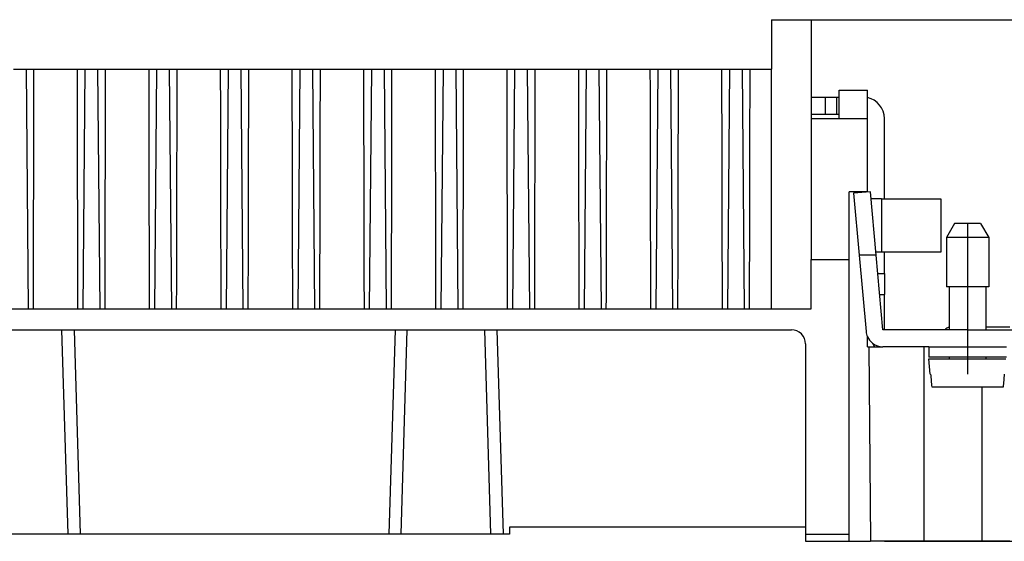
# Model space of a CAD drawing. Units: millimetres. Extents: x -1570 to -1360, y 1150 to 1447.
# Drawn here: x -1500 to -1430, y 1265 to 1302 of the extents above; entities that cross this region are included whole.
import ezdxf

# ---------------------------------------------------------------- set-up
doc = ezdxf.new("R2010")
doc.units = ezdxf.units.MM
doc.linetypes.add('DOT_CENTER', pattern=[14, 12, -1, 0, -1])
doc.layers.add('1', color=7, linetype='Continuous')
doc.styles.add('CONVERTER_11', font='simplex.shx', dxfattribs={"width": 0.95})
doc.dimstyles.new('ME10_DIM_10', dxfattribs={"dimtxt": 3.5, "dimasz": 3.5, "dimexe": 2, "dimexo": 1, "dimgap": 1.5, "dimtad": 1, "dimdsep": 46, "dimtxsty": 'CONVERTER_11', "dimsah": 1, "dimcen": 0.09, "dimclrd": 7, "dimclre": 7, "dimclrt": 7, "dimadec": 0, "dimazin": 0, "dimtfac": 1, "dimtdec": 4, "dimtix": 1, "dimtmove": 0, "dimatfit": 3, "dimfxl": 1, "dimtolj": 1, "dimtzin": 0, "dimarcsym": 0})

# ---------------------------------------------------------------- blocks, each defined once
blk = doc.blocks.new('RDM_64__1', base_point=(-1540.5, 1265.5))
at = {"color": 7, "linetype": 'Continuous'}
for p, q in [((-1446.9, 1302.5), (-1446.9, 1299)), ((-1446.9, 1302.5), (-1444.1, 1302.5)), ((-1444.1, 1302.5), (-1444.1, 1297)), ((-1500.69, 1299), (-1499.79, 1299)), ((-1499.79, 1299), (-1499.642, 1282)), ((-1499.79, 1299), (-1499.254, 1299)), ((-1499.254, 1299), (-1496.146, 1299)), ((-1496.146, 1299), (-1495.61, 1299)), ((-1495.61, 1299), (-1495.758, 1282)), ((-1495.61, 1299), (-1494.71, 1299)), ((-1494.71, 1299), (-1494.562, 1282)), ((-1494.71, 1299), (-1494.174, 1299)), ((-1494.174, 1299), (-1491.066, 1299)), ((-1491.066, 1299), (-1490.53, 1299)), ((-1490.53, 1299), (-1490.678, 1282)), ((-1490.53, 1299), (-1489.63, 1299)), ((-1489.63, 1299), (-1489.482, 1282)), ((-1489.63, 1299), (-1489.094, 1299)), ((-1489.094, 1299), (-1485.986, 1299)), ((-1485.986, 1299), (-1485.45, 1299)), ((-1485.45, 1299), (-1485.598, 1282)), ((-1485.45, 1299), (-1484.55, 1299)), ((-1484.55, 1299), (-1484.402, 1282)), ((-1484.55, 1299), (-1484.014, 1299)), ((-1484.014, 1299), (-1480.906, 1299)), ((-1480.906, 1299), (-1480.37, 1299)), ((-1480.37, 1299), (-1480.518, 1282)), ((-1480.37, 1299), (-1479.47, 1299)), ((-1479.47, 1299), (-1478.934, 1299)), ((-1479.47, 1299), (-1479.322, 1282)), ((-1478.934, 1299), (-1475.826, 1299)), ((-1475.826, 1299), (-1475.29, 1299)), ((-1475.29, 1299), (-1475.438, 1282)), ((-1475.29, 1299), (-1474.39, 1299)), ((-1474.39, 1299), (-1474.242, 1282)), ((-1474.39, 1299), (-1473.854, 1299)), ((-1473.854, 1299), (-1470.746, 1299)), ((-1470.746, 1299), (-1470.21, 1299)), ((-1470.21, 1299), (-1470.358, 1282)), ((-1470.21, 1299), (-1469.31, 1299)), ((-1469.31, 1299), (-1469.162, 1282)), ((-1469.31, 1299), (-1468.774, 1299)), ((-1468.774, 1299), (-1465.666, 1299)), ((-1465.666, 1299), (-1465.13, 1299)), ((-1465.13, 1299), (-1465.278, 1282)), ((-1465.13, 1299), (-1464.23, 1299)), ((-1464.23, 1299), (-1464.082, 1282)), ((-1464.23, 1299), (-1463.694, 1299)), ((-1463.694, 1299), (-1460.586, 1299)), ((-1460.586, 1299), (-1460.05, 1299)), ((-1460.05, 1299), (-1460.198, 1282)), ((-1460.05, 1299), (-1459.15, 1299)), ((-1459.15, 1299), (-1459.002, 1282)), ((-1459.15, 1299), (-1458.614, 1299)), ((-1458.614, 1299), (-1455.506, 1299)), ((-1455.506, 1299), (-1454.97, 1299)), ((-1454.97, 1299), (-1455.118, 1282)), ((-1454.97, 1299), (-1454.07, 1299)), ((-1454.07, 1299), (-1453.922, 1282)), ((-1454.07, 1299), (-1453.534, 1299)), ((-1453.534, 1299), (-1450.426, 1299)), ((-1450.426, 1299), (-1449.89, 1299)), ((-1449.89, 1299), (-1450.038, 1282)), ((-1449.89, 1299), (-1448.99, 1299)), ((-1448.99, 1299), (-1448.842, 1282)), ((-1448.99, 1299), (-1448.454, 1299)), ((-1448.454, 1299), (-1446.9, 1299)), ((-1446.9, 1282), (-1446.9, 1299)), ((-1442.1, 1295.5), (-1442.1, 1297.5)), ((-1442.1, 1297.5), (-1440.1, 1297.5)), ((-1440.1, 1295.5), (-1440.1, 1297.5)), ((-1444.1, 1297), (-1444.1, 1295.8)), ((-1444.1, 1297), (-1443.1, 1297)), ((-1443.1, 1297), (-1443.1, 1295.8)), ((-1443.1, 1297), (-1442.3, 1297)), ((-1442.3, 1297), (-1442.3, 1295.8)), ((-1442.3, 1297), (-1442.1, 1297)), ((-1444.1, 1295.8), (-1444.1, 1295.5)), ((-1444.1, 1295.8), (-1443.1, 1295.8)), ((-1443.1, 1295.8), (-1442.3, 1295.8)), ((-1442.3, 1295.8), (-1442.1, 1295.8)), ((-1444.1, 1295.5), (-1444.1, 1285.5)), ((-1444.1, 1295.5), (-1442.1, 1295.5)), ((-1442.1, 1295.5), (-1440.1, 1295.5)), ((-1440.1, 1290.3), (-1440.1, 1295.5)), ((-1438.9, 1289.8), (-1438.9, 1295.5)), ((-1440.1, 1290.3), (-1441.4, 1290.3)), ((-1441.4, 1285.5), (-1441.4, 1290.3)), ((-1439.895, 1290.3), (-1441.09, 1290.191)), ((-1441.09, 1290.191), (-1440.691, 1285.8)), ((-1440.1, 1290.281), (-1440.1, 1290.3)), ((-1439.486, 1285.8), (-1439.895, 1290.3)), ((-1439.1, 1289.8), (-1439.85, 1289.8)), ((-1439.1, 1289.8), (-1438.9, 1289.8)), ((-1439.1, 1289.8), (-1439.1, 1286)), ((-1438.9, 1289.8), (-1434.9, 1289.8)), ((-1434.9, 1289.8), (-1434.9, 1286)), ((-1433.923, 1288.05), (-1434.5, 1287.05)), ((-1432.077, 1288.05), (-1433.923, 1288.05)), ((-1432.077, 1288.05), (-1431.5, 1287.05)), ((-1431.5, 1287.05), (-1434.5, 1287.05)), ((-1434.5, 1287.05), (-1434.5, 1283.55)), ((-1431.5, 1287.05), (-1431.5, 1283.55)), ((-1439.1, 1286), (-1439.504, 1286)), ((-1438.9, 1286), (-1439.1, 1286)), ((-1434.9, 1286), (-1438.9, 1286)), ((-1438.9, 1284.5), (-1438.9, 1286)), ((-1444.1, 1285.5), (-1441.4, 1285.5)), ((-1444.1, 1282), (-1444.1, 1285.5)), ((-1441.4, 1266), (-1441.4, 1285.5)), ((-1440.691, 1285.8), (-1440.199, 1280.391)), ((-1439.486, 1285.8), (-1440.691, 1285.8)), ((-1439.004, 1280.5), (-1439.486, 1285.8)), ((-1439.368, 1284.5), (-1438.9, 1284.5)), ((-1438.9, 1284.5), (-1438.9, 1283)), ((-1434.3, 1283.55), (-1434.5, 1283.55)), ((-1431.7, 1283.55), (-1434.3, 1283.55)), ((-1434.3, 1283.55), (-1434.3, 1280.5)), ((-1431.5, 1283.55), (-1431.7, 1283.55)), ((-1431.7, 1283.55), (-1431.7, 1280.5)), ((-1439.231, 1283), (-1438.9, 1283)), ((-1438.9, 1280.554), (-1438.9, 1283)), ((-1500.838, 1282), (-1499.642, 1282)), ((-1499.642, 1282), (-1499.291, 1282)), ((-1499.291, 1282), (-1496.109, 1282)), ((-1496.109, 1282), (-1495.758, 1282)), ((-1495.758, 1282), (-1494.562, 1282)), ((-1494.562, 1282), (-1494.211, 1282)), ((-1494.211, 1282), (-1491.029, 1282)), ((-1491.029, 1282), (-1490.678, 1282)), ((-1490.678, 1282), (-1489.482, 1282)), ((-1489.482, 1282), (-1489.131, 1282)), ((-1489.131, 1282), (-1485.949, 1282)), ((-1485.949, 1282), (-1485.598, 1282)), ((-1485.598, 1282), (-1484.402, 1282)), ((-1484.402, 1282), (-1484.051, 1282)), ((-1484.051, 1282), (-1480.869, 1282)), ((-1480.869, 1282), (-1480.518, 1282)), ((-1480.518, 1282), (-1479.322, 1282)), ((-1479.322, 1282), (-1478.971, 1282)), ((-1478.971, 1282), (-1475.789, 1282)), ((-1475.789, 1282), (-1475.438, 1282)), ((-1475.438, 1282), (-1474.242, 1282)), ((-1474.242, 1282), (-1473.891, 1282)), ((-1473.891, 1282), (-1470.709, 1282)), ((-1470.709, 1282), (-1470.358, 1282)), ((-1470.358, 1282), (-1469.162, 1282)), ((-1469.162, 1282), (-1468.811, 1282)), ((-1468.811, 1282), (-1465.629, 1282)), ((-1465.629, 1282), (-1465.278, 1282)), ((-1465.278, 1282), (-1464.082, 1282)), ((-1464.082, 1282), (-1463.731, 1282)), ((-1463.731, 1282), (-1460.549, 1282)), ((-1460.549, 1282), (-1460.198, 1282)), ((-1460.198, 1282), (-1459.002, 1282)), ((-1459.002, 1282), (-1458.651, 1282)), ((-1458.651, 1282), (-1455.469, 1282)), ((-1455.469, 1282), (-1455.118, 1282)), ((-1455.118, 1282), (-1453.922, 1282)), ((-1453.922, 1282), (-1453.571, 1282)), ((-1453.571, 1282), (-1450.389, 1282)), ((-1450.389, 1282), (-1450.038, 1282)), ((-1450.038, 1282), (-1448.842, 1282)), ((-1448.842, 1282), (-1448.491, 1282)), ((-1448.491, 1282), (-1446.9, 1282)), ((-1446.9, 1282), (-1444.1, 1282)), ((-1502.75, 1280.5), (-1497.25, 1280.5)), ((-1497.25, 1280.5), (-1496.384, 1280.5)), ((-1496.811, 1266), (-1497.25, 1280.5)), ((-1496.384, 1280.5), (-1473.616, 1280.5)), ((-1496.384, 1280.5), (-1495.945, 1266)), ((-1473.616, 1280.5), (-1474.055, 1266)), ((-1473.616, 1280.5), (-1472.75, 1280.5)), ((-1473.189, 1266), (-1472.75, 1280.5)), ((-1472.75, 1280.5), (-1467.25, 1280.5)), ((-1467.25, 1280.5), (-1466.384, 1280.5)), ((-1466.811, 1266), (-1467.25, 1280.5)), ((-1466.384, 1280.5), (-1445.5, 1280.5)), ((-1466.384, 1280.5), (-1465.945, 1266)), ((-1438.9, 1280.5), (-1439.004, 1280.5)), ((-1438.9, 1280.5), (-1438.9, 1280.554)), ((-1438.893, 1280.5), (-1438.9, 1280.5)), ((-1434.6, 1280.5), (-1438.893, 1280.5)), ((-1434.3, 1280.5), (-1434.6, 1280.5)), ((-1433, 1280.5), (-1434.3, 1280.5)), ((-1433, 1280.5), (-1429.5, 1280.5)), ((-1433, 1280.5), (-1433, 1279.3)), ((-1430, 1280.7), (-1431.7, 1280.7)), ((-1440.1, 1279.3), (-1440.1, 1280.011)), ((-1444.5, 1279.5), (-1444.5, 1266.5)), ((-1440.1, 1279.3), (-1440.004, 1279.3)), ((-1440.004, 1279.3), (-1439.004, 1279.3)), ((-1440.004, 1279.3), (-1439.884, 1265.5)), ((-1439.737, 1279.55), (-1439.593, 1279.3)), ((-1436.1, 1279.3), (-1439.004, 1279.3)), ((-1436.1, 1279.3), (-1436.1, 1265.5)), ((-1435.75, 1279.3), (-1436.1, 1279.3)), ((-1435.75, 1279.3), (-1435.75, 1278.55)), ((-1435.75, 1279.3), (-1433, 1279.3)), ((-1433, 1279.3), (-1430.25, 1279.3)), ((-1434.3, 1278.55), (-1435.75, 1278.55)), ((-1435.75, 1278.45), (-1434.3, 1278.45)), ((-1435.654, 1277.35), (-1435.75, 1278.45)), ((-1434.3, 1278.55), (-1434.3, 1278.45)), ((-1431.7, 1278.55), (-1434.3, 1278.55)), ((-1434.3, 1278.45), (-1431.7, 1278.45)), ((-1431.7, 1278.55), (-1431.7, 1278.45)), ((-1430.25, 1278.55), (-1431.7, 1278.55)), ((-1431.7, 1278.45), (-1430.279, 1278.45)), ((-1435.654, 1277.35), (-1435.623, 1277.35)), ((-1435.544, 1276.45), (-1430.456, 1276.45)), ((-1432, 1276.45), (-1432, 1265.5)), ((-1465.5, 1266.5), (-1465.5, 1266)), ((-1444.5, 1266.5), (-1465.5, 1266.5)), ((-1444.5, 1266.5), (-1444.5, 1266)), ((-1496.811, 1266), (-1503.189, 1266)), ((-1495.945, 1266), (-1496.811, 1266)), ((-1474.055, 1266), (-1495.945, 1266)), ((-1473.189, 1266), (-1474.055, 1266)), ((-1466.811, 1266), (-1473.189, 1266)), ((-1465.945, 1266), (-1466.811, 1266)), ((-1465.5, 1266), (-1465.945, 1266)), ((-1444.5, 1266), (-1441.4, 1266)), ((-1444.5, 1266), (-1444.5, 1265.5)), ((-1441.4, 1265.5), (-1441.4, 1266)), ((-1444.5, 1265.5), (-1441.4, 1265.5)), ((-1441.4, 1265.5), (-1439.884, 1265.5)), ((-1436.1, 1265.5), (-1439.884, 1265.5)), ((-1432, 1265.5), (-1436.1, 1265.5)), ((-1430, 1265.5), (-1432, 1265.5))]:
    blk.add_line(p, q, dxfattribs=at)
for centre, radius, start, end in [((-1440.4, 1295.5), 1.5, 0, 78.46304), ((-1445.5, 1279.5), 1, 0, 90), ((-1439.004, 1280.5), 1.2, 185.19443, 204.04656), ((-1438.7, 1280.554), 0.2, 180, 195.54227), ((-1434.2, 1280.2), 0.5, 101.53696, 143.1301), ((-1439.004, 1280.5), 1.2, 204.04656, 232.35551), ((-1439.004, 1280.5), 1.2, 232.35551, 270)]:
    blk.add_arc(centre, radius, start, end, dxfattribs=at)
for points, knots in [([(-1499.254, 1299), (-1499.256, 1297.645), (-1499.261, 1294.812), (-1499.27, 1290.615), (-1499.28, 1286.304), (-1499.287, 1283.47), (-1499.291, 1282)], [0, 0, 0, 0, 4.065421, 8.500007, 12.588784, 17.000042, 17.000042, 17.000042, 17.000042]), ([(-1496.109, 1282), (-1496.113, 1283.47), (-1496.12, 1286.304), (-1496.13, 1290.615), (-1496.139, 1294.812), (-1496.144, 1297.645), (-1496.146, 1299)], [0, 0, 0, 0, 4.411257, 8.500034, 12.934621, 17.000042, 17.000042, 17.000042, 17.000042]), ([(-1494.174, 1299), (-1494.176, 1297.599), (-1494.181, 1294.765), (-1494.19, 1290.528), (-1494.2, 1286.262), (-1494.207, 1283.429), (-1494.211, 1282)], [0, 0, 0, 0, 4.204268, 8.500007, 12.71297, 17.000042, 17.000042, 17.000042, 17.000042]), ([(-1491.029, 1282), (-1491.032, 1283.369), (-1491.04, 1286.202), (-1491.05, 1290.402), (-1491.059, 1294.7), (-1491.064, 1297.534), (-1491.066, 1299)], [0, 0, 0, 0, 4.105579, 8.500034, 12.600616, 17.000042, 17.000042, 17.000042, 17.000042]), ([(-1489.094, 1299), (-1489.096, 1297.645), (-1489.101, 1294.812), (-1489.11, 1290.574), (-1489.12, 1286.262), (-1489.127, 1283.429), (-1489.131, 1282)], [0, 0, 0, 0, 4.065421, 8.500007, 12.71297, 17.000042, 17.000042, 17.000042, 17.000042]), ([(-1485.949, 1282), (-1485.952, 1283.369), (-1485.96, 1286.202), (-1485.97, 1290.402), (-1485.979, 1294.7), (-1485.984, 1297.534), (-1485.986, 1299)], [0, 0, 0, 0, 4.105579, 8.500034, 12.600616, 17.000042, 17.000042, 17.000042, 17.000042]), ([(-1484.014, 1299), (-1484.016, 1297.645), (-1484.021, 1294.812), (-1484.03, 1290.513), (-1484.04, 1286.202), (-1484.048, 1283.369), (-1484.051, 1282)], [0, 0, 0, 0, 4.065421, 8.500007, 12.894463, 17.000042, 17.000042, 17.000042, 17.000042]), ([(-1480.869, 1282), (-1480.872, 1283.369), (-1480.88, 1286.202), (-1480.89, 1290.402), (-1480.899, 1294.7), (-1480.904, 1297.534), (-1480.906, 1299)], [0, 0, 0, 0, 4.105579, 8.500034, 12.600616, 17.000042, 17.000042, 17.000042, 17.000042]), ([(-1478.934, 1299), (-1478.936, 1297.645), (-1478.941, 1294.812), (-1478.95, 1290.574), (-1478.96, 1286.262), (-1478.967, 1283.429), (-1478.971, 1282)], [0, 0, 0, 0, 4.065421, 8.500007, 12.71297, 17.000042, 17.000042, 17.000042, 17.000042]), ([(-1475.789, 1282), (-1475.793, 1283.429), (-1475.8, 1286.262), (-1475.81, 1290.528), (-1475.819, 1294.765), (-1475.824, 1297.599), (-1475.826, 1299)], [0, 0, 0, 0, 4.287071, 8.500034, 12.795774, 17.000042, 17.000042, 17.000042, 17.000042]), ([(-1473.854, 1299), (-1473.856, 1297.645), (-1473.861, 1294.812), (-1473.87, 1290.513), (-1473.88, 1286.202), (-1473.888, 1283.369), (-1473.891, 1282)], [0, 0, 0, 0, 4.065421, 8.500007, 12.894463, 17.000042, 17.000042, 17.000042, 17.000042]), ([(-1470.709, 1282), (-1470.713, 1283.429), (-1470.72, 1286.262), (-1470.73, 1290.528), (-1470.739, 1294.765), (-1470.744, 1297.599), (-1470.746, 1299)], [0, 0, 0, 0, 4.287071, 8.500034, 12.795774, 17.000042, 17.000042, 17.000042, 17.000042]), ([(-1468.774, 1299), (-1468.776, 1297.645), (-1468.781, 1294.812), (-1468.79, 1290.574), (-1468.8, 1286.262), (-1468.807, 1283.429), (-1468.811, 1282)], [0, 0, 0, 0, 4.065421, 8.500007, 12.71297, 17.000042, 17.000042, 17.000042, 17.000042]), ([(-1465.629, 1282), (-1465.633, 1283.429), (-1465.64, 1286.262), (-1465.65, 1290.574), (-1465.659, 1294.812), (-1465.664, 1297.645), (-1465.666, 1299)], [0, 0, 0, 0, 4.287071, 8.500034, 12.934621, 17.000042, 17.000042, 17.000042, 17.000042]), ([(-1463.694, 1299), (-1463.696, 1297.599), (-1463.701, 1294.765), (-1463.71, 1290.569), (-1463.72, 1286.304), (-1463.727, 1283.47), (-1463.731, 1282)], [0, 0, 0, 0, 4.204268, 8.500007, 12.588784, 17.000042, 17.000042, 17.000042, 17.000042]), ([(-1460.549, 1282), (-1460.552, 1283.369), (-1460.56, 1286.202), (-1460.57, 1290.402), (-1460.579, 1294.7), (-1460.584, 1297.534), (-1460.586, 1299)], [0, 0, 0, 0, 4.105579, 8.500034, 12.600616, 17.000042, 17.000042, 17.000042, 17.000042]), ([(-1458.614, 1299), (-1458.616, 1297.599), (-1458.621, 1294.765), (-1458.63, 1290.528), (-1458.64, 1286.262), (-1458.647, 1283.429), (-1458.651, 1282)], [0, 0, 0, 0, 4.204268, 8.500007, 12.71297, 17.000042, 17.000042, 17.000042, 17.000042]), ([(-1455.469, 1282), (-1455.472, 1283.369), (-1455.48, 1286.202), (-1455.49, 1290.513), (-1455.499, 1294.812), (-1455.504, 1297.645), (-1455.506, 1299)], [0, 0, 0, 0, 4.105579, 8.500034, 12.934621, 17.000042, 17.000042, 17.000042, 17.000042]), ([(-1453.534, 1299), (-1453.536, 1297.599), (-1453.541, 1294.765), (-1453.55, 1290.569), (-1453.56, 1286.304), (-1453.567, 1283.47), (-1453.571, 1282)], [0, 0, 0, 0, 4.204268, 8.500007, 12.588784, 17.000042, 17.000042, 17.000042, 17.000042]), ([(-1450.389, 1282), (-1450.392, 1283.369), (-1450.4, 1286.202), (-1450.41, 1290.402), (-1450.419, 1294.7), (-1450.424, 1297.534), (-1450.426, 1299)], [0, 0, 0, 0, 4.105579, 8.500034, 12.600616, 17.000042, 17.000042, 17.000042, 17.000042]), ([(-1448.454, 1299), (-1448.456, 1297.645), (-1448.461, 1294.812), (-1448.47, 1290.513), (-1448.48, 1286.202), (-1448.488, 1283.369), (-1448.491, 1282)], [0, 0, 0, 0, 4.065421, 8.500007, 12.894463, 17.000042, 17.000042, 17.000042, 17.000042]), ([(-1435.623, 1277.35), (-1435.617, 1277.275), (-1435.603, 1277.125), (-1435.584, 1276.899), (-1435.564, 1276.675), (-1435.55, 1276.525), (-1435.544, 1276.45)], [0, 0, 0, 0, 0.2268999, 0.4517601, 0.6783967, 0.9035201, 0.9035201, 0.9035201, 0.9035201]), ([(-1430.456, 1276.45), (-1430.45, 1276.525), (-1430.436, 1276.675), (-1430.416, 1276.899), (-1430.396, 1277.125), (-1430.383, 1277.275), (-1430.377, 1277.35)], [0, 0, 0, 0, 0.2246733, 0.4517601, 0.6769075, 0.9035201, 0.9035201, 0.9035201, 0.9035201])]:
    blk.add_open_spline(points, degree=3, knots=knots, dxfattribs=at)
at = {"layer": '1', "color": 7, "linetype": 'DOT_CENTER'}
for p, q in [((-1433, 1288.05), (-1433, 1280.5)), ((-1433, 1279.3), (-1433, 1277.35))]:
    blk.add_line(p, q, dxfattribs=at)
blk = doc.blocks.new('*D13')
at = {"layer": '1', "color": 7, "linetype": 'Continuous'}
for p, q in [((-1445.9, 1302.5), (-1417.868, 1302.5)), ((-1419.868, 1302.5), (-1419.868, 1265.5)), ((-1438.884, 1265.5), (-1417.868, 1265.5))]:
    blk.add_line(p, q, dxfattribs=at)
at = {"layer": '1', "color": 7}
for points in [[(-1419.407, 1299), (-1420.328, 1299), (-1419.868, 1302.5)], [(-1420.328, 1269), (-1419.407, 1269), (-1419.868, 1265.5)]]:
    blk.add_solid(points, dxfattribs=at)
at = {"layer": '1', "color": 7, "insert": (-1421.368, 1281.375), "char_height": 3.5, "attachment_point": 7, "rotation": 90, "line_spacing_factor": 0.60024, "style": 'CONVERTER_11'}
blk.add_mtext('37', dxfattribs=at)
blk = doc.blocks.new('Anteriore1', base_point=(-1485, 1284))
blk.add_blockref('RDM_64__1', (-1540.5, 1265.5))
at = {"layer": '1'}
dim = blk.add_linear_dim(base=(-1419.868, 1302.5), p1=(-1439.884, 1265.5), p2=(-1446.9, 1302.5), angle=90, dimstyle='ME10_DIM_10', dxfattribs=at)
dim.commit()
dim.dimension.update_dxf_attribs({"geometry": '*D13', "text_midpoint": (-1423.118, 1284), "text_rotation": 90})

msp = doc.modelspace()

# ---------------------------------------------------------------- block references
msp.add_blockref('Anteriore1', (-1485, 1284))

doc.saveas('drawing.dxf')
